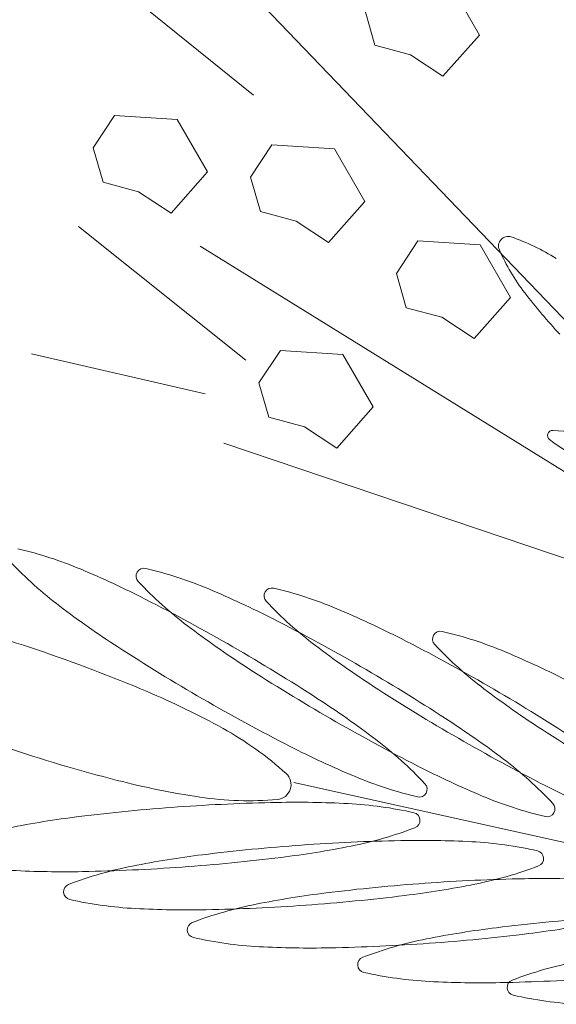
# Model space of a CAD drawing. Extents: x -90 to 86, y -404 to 67.
# Drawn here: x 10 to 10, y -402 to -402 of the extents above; entities that cross this region are included whole.
import ezdxf

# ---------------------------------------------------------------- set-up
doc = ezdxf.new("R2010")
doc.units = 0
doc.header["$MEASUREMENT"] = 0
doc.layers.add('VEGETAÇÃO - (0.05mm)', color=94, linetype='CONTINUOUS', lineweight=5)

# ---------------------------------------------------------------- blocks, each defined once
blk = doc.blocks.new('V44')
at = {"layer": 'VEGETAÇÃO - (0.05mm)'}
for p, q in [((1856.728781129483, 1235.263224435752, 5.898891540506466), (1856.697062834328, 1235.288863400039, 5.898891540506466)), ((1856.78509317938, 1235.221356699711, 5.898891540506466), (1856.725608706073, 1235.283368601509, 5.898891540506466)), ((1856.761766612317, 1235.282268613146, 5.898891540506466), (1856.766890496814, 1235.273393784866, 5.898891540506466)), ((1856.749275182732, 1235.27167579595, 5.898891540506466), (1856.747615921151, 1235.277479594757, 5.898891540506466)), ((1856.766890496814, 1235.273393784866, 5.898891540506466), (1856.760742429313, 1235.266463309476, 5.898891540506466)), ((1856.755277150482, 1235.270069703198, 5.898891540506466), (1856.749275182732, 1235.27167579595, 5.898891540506466)), ((1856.760742429313, 1235.266463309476, 5.898891540506466), (1856.755277150482, 1235.270069703198, 5.898891540506466)), ((1856.701748419568, 1235.254378867334, 5.898891540506466), (1856.705359142236, 1235.259844406002, 5.898891540506466)), ((1856.705359142236, 1235.259844406002, 5.898891540506466), (1856.715899110734, 1235.259167885725, 5.898891540506466)), ((1856.715899110734, 1235.259167885725, 5.898891540506466), (1856.721022995231, 1235.250293057443, 5.898891540506466)), ((1856.728293635397, 1235.249419433054, 5.898891540506466), (1856.731904358065, 1235.254884971723, 5.898891540506466)), ((1856.731904358065, 1235.254884971723, 5.898891540506466), (1856.742444326563, 1235.254208451445, 5.898891540506466)), ((1856.703407681151, 1235.248575068527, 5.898891540506466), (1856.701748419568, 1235.254378867334, 5.898891540506466)), ((1856.742444326563, 1235.254208451445, 5.898891540506466), (1856.747568211058, 1235.245333623165, 5.898891540506466)), ((1856.721022995231, 1235.250293057443, 5.898891540506466), (1856.71487492773, 1235.243362582052, 5.898891540506466)), ((1856.709409648898, 1235.246968975777, 5.898891540506466), (1856.703407681151, 1235.248575068527, 5.898891540506466)), ((1856.729952896978, 1235.243615634247, 5.898891540506466), (1856.728293635397, 1235.249419433054, 5.898891540506466)), ((1856.71487492773, 1235.243362582052, 5.898891540506466), (1856.709409648898, 1235.246968975777, 5.898891540506466)), ((1856.747568211058, 1235.245333623165, 5.898891540506466), (1856.741420143559, 1235.238403147772, 5.898891540506466)), ((1856.735954864726, 1235.242009541497, 5.898891540506466), (1856.729952896978, 1235.243615634247, 5.898891540506466)), ((1856.741420143559, 1235.238403147772, 5.898891540506466), (1856.735954864726, 1235.242009541497, 5.898891540506466)), ((1856.727513941804, 1235.218541294073, 5.898891540506466), (1856.699260269565, 1235.241109228886, 5.898891540506466)), ((1856.752887390138, 1235.2331906613, 5.898891540506466), (1856.756498112806, 1235.238656199967, 5.898891540506466)), ((1856.756498112806, 1235.238656199967, 5.898891540506466), (1856.767038081304, 1235.237979679689, 5.898891540506466)), ((1856.767038081304, 1235.237979679689, 5.898891540506466), (1856.772161965801, 1235.229104851409, 5.898891540506466)), ((1856.796122126703, 1235.190534508815, 5.898891540506466), (1856.719803517645, 1235.237755887358, 5.898891540506466)), ((1856.754546651719, 1235.227386862493, 5.898891540506466), (1856.752887390138, 1235.2331906613, 5.898891540506466)), ((1856.772161965801, 1235.229104851409, 5.898891540506466), (1856.766013898299, 1235.222174376019, 5.898891540506466)), ((1856.760548619468, 1235.225780769741, 5.898891540506466), (1856.754546651719, 1235.227386862493, 5.898891540506466)), ((1856.766013898299, 1235.222174376019, 5.898891540506466), (1856.760548619468, 1235.225780769741, 5.898891540506466)), ((1856.720633890804, 1235.212878651295, 5.898891540506466), (1856.691356035561, 1235.219641282436, 5.898891540506466)), ((1856.729709892303, 1235.214737796239, 5.898891540506466), (1856.733320614971, 1235.220203334908, 5.898891540506466)), ((1856.733320614971, 1235.220203334908, 5.898891540506466), (1856.743860583469, 1235.21952681463, 5.898891540506466)), ((1856.743860583469, 1235.21952681463, 5.898891540506466), (1856.748984467966, 1235.210651986348, 5.898891540506466)), ((1856.731369153884, 1235.208933997432, 5.898891540506466), (1856.729709892303, 1235.214737796239, 5.898891540506466)), ((1856.748984467966, 1235.210651986348, 5.898891540506466), (1856.742836400465, 1235.203721510958, 5.898891540506466)), ((1856.737371121633, 1235.207327904682, 5.898891540506466), (1856.731369153884, 1235.208933997432, 5.898891540506466)), ((1856.742836400465, 1235.203721510958, 5.898891540506466), (1856.737371121633, 1235.207327904682, 5.898891540506466)), ((1856.816177880695, 1235.173376164587, 5.898891540506466), (1856.723757119384, 1235.204539187264, 5.898891540506466)), ((1856.735565003666, 1235.147328080755, 5.898891540506466), (1856.889468933178, 1235.113238706885, 5.898891540506466))]:
    blk.add_line(p, q, dxfattribs=at)
for centre, radius, start, end in [((1856.771736483415, 1235.2377949438, 5.898891540506466), 0.0016225679805728, 137.551336447461, 204.0426005184657), ((1856.771736483415, 1235.2377949438, 5.898891540506466), 0.0016225679805012, 71.06007237530726, 137.5513364470185), ((1856.760450713024, 1235.204906710877, 5.898891540506466), 0.0363933096763092, 57.76531516589989, 71.06007237610658), ((1856.803490612523, 1235.251961092276, 5.898891540506466), 0.0363933096759487, 204.0426005182384, 217.3373577284302), ((1856.844723899931, 1235.283414947655, 5.898891540506466), 0.0882539788637818, 217.3373577286625, 223.2830869505405), ((1856.77923495912, 1235.205843317403, 5.898891540506466), 0.0008552172991219, 87.14741301415445, 160.3282473485968), ((1856.777154188865, 1235.16408443917, 5.898891540506466), 0.042665903925133, 77.46509059399746, 87.14741301498914), ((1856.77923495912, 1235.205843317403, 5.898891540506466), 0.0008552172991434, 160.3282473443771, 233.5090816783758), ((1856.804099580612, 1235.239457066289, 5.898891540506466), 0.0426659039248805, 233.509081681281, 243.1914041023261), ((1856.673936880543, 1235.122204322523, 5.898891540506466), 0.0662775869776389, 67.13684324592282, 76.81916566692465), ((1856.73610762303, 1235.229887207254, 5.898891540506466), 0.0662775869777462, 223.1808343331841, 232.8631567541002), ((1856.635789557366, 1235.031734710525, 5.898891540506466), 0.1644609305786262, 62.96890161550952, 67.13684324602222), ((1856.710318957756, 1235.182115560481, 5.898891540506466), 0.0013285020055239, 76.81916566597646, 149.9999999993841), ((1856.69550893023, 1235.118877544041, 5.898891540506466), 0.0662775869776184, 67.13684324592282, 76.81916566692465), ((1856.710318957756, 1235.182115560481, 5.898891540506466), 0.0013285020054905, 149.9999999993841, 223.1808343334789), ((1856.757679672716, 1235.22656042877, 5.898891540506466), 0.0662775869777958, 223.1808343330368, 232.8631567541002), ((1856.657361607051, 1235.028407932043, 5.898891540506466), 0.164460930578768, 62.968901615364, 67.13684324592282), ((1856.731891007443, 1235.178788781998, 5.898891540506466), 0.0013285020054374, 76.8191656651075, 149.9999999999849), ((1856.717080979916, 1235.115550765557, 5.898891540506466), 0.0662775869775699, 67.13684324602222, 76.81916566713949), ((1856.563257749538, 1234.889573826655, 5.898891540506466), 0.3240559807818765, 59.99999999998488, 62.968901615597), ((1856.731891007443, 1235.178788781998, 5.898891540506466), 0.0013285020055674, 150.0000000012919, 223.1808343314881), ((1856.795382943703, 1235.308158564212, 5.898891540506466), 0.1644609305813531, 232.8631567541936, 237.0310983845849), ((1856.779251722403, 1235.223233650288, 5.898891540506466), 0.066277586977731, 223.1808343331105, 232.8631567541002), ((1856.678933656738, 1235.025081153559, 5.898891540506466), 0.164460930578768, 62.968901615364, 67.13684324592282), ((1856.607176241323, 1234.917767138912, 5.898891540506466), 0.2659143493810784, 71.31986131560777, 75.58811081223237), ((1856.584829799225, 1234.886247048175, 5.898891540506466), 0.3240559807802374, 59.99999999998488, 62.96890161550952), ((1856.816954993388, 1235.30483178573, 5.898891540506466), 0.1644609305814962, 232.8631567541002, 237.0310983845849), ((1856.606401848911, 1234.882920269689, 5.898891540506466), 0.3240559807819209, 59.99999999998488, 62.96890161550952), ((1856.760315113919, 1235.171505966682, 5.898891540506466), 0.0013285020054905, 149.9999999993841, 223.1808343334789), ((1856.760315113919, 1235.171505966682, 5.898891540506466), 0.0013285020055239, 76.81916566597646, 149.9999999993841), ((1856.745505086392, 1235.108267950242, 5.898891540506466), 0.0662775869776184, 67.13684324592282, 76.81916566692465), ((1856.882231976646, 1235.442053394311, 5.898891540506466), 0.324055980786772, 237.0310983845849, 239.9999999999849), ((1856.563257749536, 1234.889573826651, 5.898891540506466), 0.3240559807859413, 57.03109838444364, 59.9999999998975), ((1856.838527043076, 1235.301505007247, 5.898891540506466), 0.1644609305805227, 232.8631567538762, 237.0310983843501), ((1856.807675828879, 1235.215950834973, 5.898891540506466), 0.0662775869778606, 223.1808343330368, 232.8631567539596), ((1856.607176241321, 1234.917767138908, 5.898891540506466), 0.2659143493838428, 67.0516118190018, 71.31986131563652), ((1856.707357763215, 1235.017798338244, 5.898891540506466), 0.164460930578768, 62.968901615364, 67.13684324592282), ((1856.903804026331, 1235.438726615825, 5.898891540506466), 0.3240559807851145, 237.0310983844437, 239.9999999998975), ((1856.584829799222, 1234.886247048167, 5.898891540506466), 0.3240559807873757, 57.03109838458494, 60.00000000013666), ((1856.925376076017, 1235.435399837345, 5.898891540506466), 0.3240559807863073, 237.0310983846785, 240.0000000001367), ((1856.866951149552, 1235.294222191931, 5.898891540506466), 0.1644609305814962, 232.8631567541002, 237.0310983845849), ((1856.606401848909, 1234.882920269685, 5.898891540506466), 0.3240559807858929, 57.03109838444364, 59.9999999998975), ((1856.657403330308, 1235.036391728094, 5.898891540506466), 0.1370944998753718, 61.10588259705478, 67.05161181890244), ((1856.650106782479, 1235.023468656749, 5.898891540506466), 0.1644609305812473, 52.86315675410013, 57.03109838458494), ((1856.882231976643, 1235.442053394305, 5.898891540506466), 0.3240559807810258, 239.9999999999849, 242.9689016155095), ((1856.671678832165, 1235.020141878266, 5.898891540506466), 0.1644609305813905, 52.86315675410013, 57.03109838444364), ((1856.90380402633, 1235.438726615823, 5.898891540506466), 0.3240559807810066, 239.9999999999849, 242.9689016155095), ((1856.696329711828, 1235.106923861273, 5.898891540506466), 0.0565336844078381, 47.81112538693887, 61.10588259714221), ((1856.953800182495, 1235.428117022028, 5.898891540506466), 0.3240559807850959, 237.0310983844437, 239.9999999998975), ((1856.771979803131, 1235.405214621402, 5.898891540506466), 0.2659143493826932, 251.3198613156078, 255.5881108122324), ((1856.809700168817, 1235.299892510435, 5.898891540506466), 0.164460930577559, 242.9689016152765, 247.1368432457825), ((1856.709382103152, 1235.101740013708, 5.898891540506466), 0.0662775869777046, 43.18083433304573, 52.86315675395965), ((1856.925376076015, 1235.435399837339, 5.898891540506466), 0.3240559807810258, 239.9999999999849, 242.9689016155095), ((1856.831272218502, 1235.296565731953, 5.898891540506466), 0.1644609305786468, 242.9689016155095, 247.1368432460219), ((1856.73095415284, 1235.098413235226, 5.898891540506466), 0.0662775869775751, 43.18083433311046, 52.86315675410013), ((1856.732603702105, 1235.146944112458, 5.898891540506466), 0.0025205112412516, 341.3198613155005, 47.81112538524145), ((1856.771552845638, 1235.209422898439, 5.898891540506466), 0.0662775869776389, 247.1368432459228, 256.8191656669246), ((1856.739917718957, 1235.280448534721, 5.898891540506466), 0.1370944998750722, 255.5881108123271, 261.5338400341014), ((1856.756742818112, 1235.146184881997, 5.898891540506466), 0.0013285020054794, 330.0000000002238, 43.18083433415204), ((1856.852844268189, 1235.293238953471, 5.898891540506466), 0.1644609305787885, 242.9689016153754, 247.1368432459228), ((1856.728057132532, 1235.200765591261, 5.898891540506466), 0.0565336844078094, 261.5338400342064, 274.828597244374), ((1856.732603702105, 1235.146944112458, 5.898891540506466), 0.0025205112411623, 274.8285972445838, 341.3198613157316), ((1856.756742818112, 1235.146184881997, 5.898891540506466), 0.0013285020055239, 256.8191656659764, 329.999999999384), ((1856.793124895325, 1235.206096119955, 5.898891540506466), 0.0662775869776184, 247.1368432459228, 256.8191656669246), ((1856.739162209542, 1234.819953737712, 5.898891540506466), 0.3240559807865962, 94.09677221654586, 97.06567383193112), ((1856.739162209542, 1234.819953737719, 5.898891540506466), 0.3240559807803466, 91.12787060091334, 94.09677221644094), ((1856.736020775012, 1234.979517867265, 5.898891540506466), 0.164460930578967, 86.95992897047992, 91.12787060101762), ((1856.741227865441, 1235.077563036293, 5.898891540506466), 0.066277586977502, 77.27760654955037, 86.95992897058395), ((1856.778314867797, 1235.142858103515, 5.898891540506466), 0.0013285020054905, 329.999999999384, 43.18083433347886), ((1856.719530910152, 1234.978336792785, 5.898891540506466), 0.1644609305809128, 97.06567383193112, 101.2336154623784), ((1856.755531437773, 1235.14091752672, 5.898891540506466), 0.001328502005531, 4.09677221800902, 77.27760655124746), ((1856.778314867797, 1235.142858103515, 5.898891540506466), 0.0013285020055037, 256.8191656697086, 330.0000000012919), ((1856.755531437773, 1235.14091752672, 5.898891540506466), 0.0013285020055021, 290.9159378834887, 4.096772217067818), ((1856.732344753962, 1235.201586805046, 5.898891540506466), 0.0662775869779929, 281.2336154622456, 290.915937883266), ((1856.760020295162, 1234.813522482237, 5.898891540506466), 0.3240559807848228, 94.09677221644094, 97.06567383193112), ((1856.713217672048, 1235.29788905683, 5.898891540506466), 0.1644609305809256, 277.0656738320362, 281.2336154623784), ((1856.760020295162, 1234.81352248224, 5.898891540506466), 0.3240559807803562, 91.12787060101762, 94.09677221654586), ((1856.75687886063, 1234.973086611786, 5.898891540506466), 0.1644609305789687, 86.95992897047992, 91.12787060101762), ((1856.762085951061, 1235.071131780817, 5.898891540506466), 0.0662775869775289, 77.27760654955037, 86.95992897047992), ((1856.740388995772, 1234.971905537306, 5.898891540506466), 0.1644609305821497, 97.06567383183902, 101.2336154622455), ((1856.776389523393, 1235.134486271243, 5.898891540506466), 0.0013285020055094, 4.09677221800902, 77.27760655103555), ((1856.721261913859, 1235.068207789091, 5.898891540506466), 0.066277586977672, 101.2336154624704, 110.9159378834887), ((1856.69358637266, 1235.456272111904, 5.898891540506466), 0.3240559807871912, 274.096772216441, 277.0656738319311), ((1856.75320283958, 1235.195155549569, 5.898891540506466), 0.0662775869779612, 281.2336154621509, 290.915937883167), ((1856.776389523393, 1235.134486271243, 5.898891540506466), 0.0013285020055021, 290.9159378834887, 4.096772217067818), ((1856.69672780719, 1235.29670798235, 5.898891540506466), 0.164460930579061, 266.959928970584, 271.1278706010177), ((1856.69358637266, 1235.456272111898, 5.898891540506466), 0.3240559807810332, 271.1278706009134, 274.096772216441), ((1856.698075230046, 1235.128877067417, 5.898891540506466), 0.0013285020055021, 110.9159378839218, 184.0967722170678), ((1856.78087838078, 1234.807091226758, 5.898891540506466), 0.3240559807848228, 94.09677221644094, 97.06567383193112), ((1856.734075757668, 1235.291457801352, 5.898891540506466), 0.1644609305809256, 277.0656738320362, 281.2336154623784), ((1856.78087838078, 1234.80709122676, 5.898891540506466), 0.3240559807820679, 91.12787060101762, 94.09677221654586), ((1856.777736946249, 1234.96665535631, 5.898891540506466), 0.164460930577746, 86.95992897047992, 91.12787060101762), ((1856.698075230046, 1235.128877067417, 5.898891540506466), 0.0013285020054856, 184.0967722151871, 257.2776065468671), ((1856.761247081391, 1234.965474281828, 5.898891540506466), 0.1644609305821324, 97.06567383183902, 101.2336154622455), ((1856.714444458278, 1235.449840856425, 5.898891540506466), 0.3240559807871912, 274.096772216441, 277.0656738319311), ((1856.712378802378, 1235.192231557843, 5.898891540506466), 0.0662775869775241, 257.2776065495503, 266.959928970584), ((1856.742119999477, 1235.061776533612, 5.898891540506466), 0.066277586977672, 101.2336154624704, 110.9159378834887), ((1856.714444458279, 1235.44984085642, 5.898891540506466), 0.3240559807810395, 271.1278706009134, 274.096772216441), ((1856.71758589281, 1235.290276726874, 5.898891540506466), 0.164460930579078, 266.9599289704799, 271.1278706010177), ((1856.718933315666, 1235.122445811938, 5.898891540506466), 0.0013285020055021, 110.9159378839218, 184.0967722170678), ((1856.809628323206, 1234.801225219733, 5.898891540506466), 0.3240559807865525, 94.09677221644094, 97.06567383193112), ((1856.754933843288, 1235.285026545873, 5.898891540506466), 0.1644609305809256, 277.0656738320362, 281.2336154623784), ((1856.718933315666, 1235.122445811938, 5.898891540506466), 0.0013285020055094, 184.0967722170678, 257.2776065510355), ((1856.789997023818, 1234.959608274807, 5.898891540506466), 0.164460930580982, 97.06567383203615, 101.2336154624704), ((1856.735302543897, 1235.443409600948, 5.898891540506466), 0.3240559807871912, 274.096772216441, 277.0656738319311), ((1856.733236887998, 1235.185800302365, 5.898891540506466), 0.0662775869775241, 257.2776065495503, 266.959928970584), ((1856.735302543897, 1235.443409600941, 5.898891540506466), 0.3240559807810332, 271.1278706009134, 274.096772216441), ((1856.770869941904, 1235.055910526591, 5.898891540506466), 0.0662775869776086, 101.2336154623784, 110.915937883266), ((1856.738443978428, 1235.283845471393, 5.898891540506466), 0.1644609305778552, 266.9599289704799, 271.1278706009134), ((1856.747683258093, 1235.116579804915, 5.898891540506466), 0.0013285020054989, 110.9159378792376, 184.0967722151871), ((1856.796076305829, 1235.052055056374, 5.898891540506466), 0.0662775869781381, 101.2336154622455, 110.915937883266), ((1856.747683258093, 1235.116579804915, 5.898891540506466), 0.0013285020055094, 184.096772218009, 257.2776065510355), ((1856.761986830425, 1235.179934295342, 5.898891540506466), 0.0662775869775336, 257.2776065494175, 266.9599289704799), ((1856.767193920854, 1235.277979464372, 5.898891540506466), 0.1644609305790762, 266.9599289704799, 271.1278706009134), ((1856.764052486324, 1235.437543593918, 5.898891540506466), 0.3240559807810332, 271.1278706009134, 274.096772216441), ((1856.772889622018, 1235.1127243347, 5.898891540506466), 0.0013285020055021, 110.9159378834887, 184.0967722170678), ((1856.772889622018, 1235.1127243347, 5.898891540506466), 0.0013285020055094, 184.0967722170678, 257.2776065510355), ((1856.78719319435, 1235.176078825127, 5.898891540506466), 0.0662775869775241, 257.2776065495503, 266.959928970584)]:
    blk.add_arc(centre, radius, start, end, dxfattribs=at)

msp = doc.modelspace()

# ---------------------------------------------------------------- block references
at = {"layer": 'VEGETAÇÃO - (0.05mm)', "xscale": 4.631944227547535, "yscale": 4.631944227547535, "zscale": 4.631944227547535}
msp.add_blockref('V44', (-8590.151327942369, -6123.332597182262, -21.42444507947145), dxfattribs=at)

doc.saveas('drawing.dxf')
